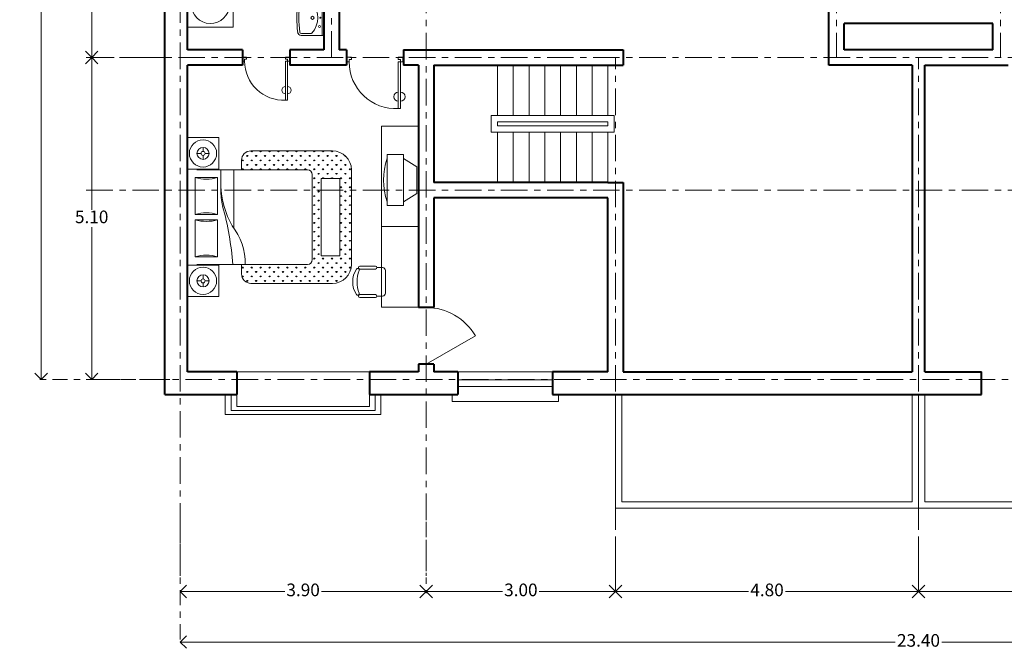
# Model space of a CAD drawing. Units: millimetres. Extents: x 3269.4 to 3298.7, y 1954.9 to 1996.3.
# Drawn here: x 3269.5 to 3285.1, y 1954.9 to 1964.9 of the extents above; entities that cross this region are included whole.
import ezdxf

# ---------------------------------------------------------------- set-up
doc = ezdxf.new("R2010")
doc.units = ezdxf.units.MM
doc.linetypes.add('ACAD_ISO10W100', pattern=[18, 12, -3, 0, -3])
doc.layers.get('DEFPOINTS').update_dxf_attribs({"lineweight": 5})
for name, color, linetype, lineweight in [('BALCONY', 6, 'Continuous', 5), ('cOtAs 1', 254, 'Continuous', 5), ('COTAS GRUP', 200, 'Continuous', 5), ('Eje Muro', 12, 'ACAD_ISO10W100', 5), ('FURNITURE', 220, 'Continuous', 5), ('LVTRY', 6, 'Continuous', 5), ('Muro1', 162, 'Continuous', 40), ('PUB_DIM', 3, 'Continuous', 5), ('STAIR', 2, 'Continuous', 5)]:
    doc.layers.add(name, color=color, linetype=linetype, lineweight=lineweight)
doc.styles.add('century', font='GOTHIC.TTF')
doc.styles.add('DIM_FONT', font='SIMPLEX.shx', dxfattribs={"width": 0.8})
doc.styles.get("Standard").update_dxf_attribs({"font": 'arial.ttf'})
doc.dimstyles.new('Cotas', dxfattribs={"dimtxt": 0.05, "dimasz": 0.05, "dimexe": 0.025, "dimexo": 0, "dimgap": 0.1, "dimtad": 0, "dimtih": 1, "dimtoh": 1, "dimdec": 4, "dimzin": 1, "dimdsep": 46, "dimtxsty": 'Standard', "dimblk": 'ARCHTICK', "dimcen": 2.5, "dimclrd": 252, "dimclre": 250, "dimclrt": 3, "dimadec": 3, "dimazin": 0, "dimtfac": 1, "dimtdec": 4, "dimtmove": 0, "dimatfit": 3, "dimldrblk": 'ARCHTICK', "dimfxl": 1, "dimlwd": 0, "dimlwe": 0, "dimarcsym": 0})

# ---------------------------------------------------------------- blocks, each defined once
blk = doc.blocks.new('_Open90')
at = {"color": 0, "linetype": 'ByBlock', "lineweight": -2}
for p, q in [((0, 0), (-1, 0)), ((-0.5, 0.5), (0, 0)), ((0, 0), (-0.5, -0.5))]:
    blk.add_line(p, q, dxfattribs=at)
blk = doc.blocks.new('*D107')
at = {"layer": 'cOtAs 1', "color": 250, "linetype": 'ACAD_ISO10W100', "lineweight": 5, "ltscale": 0.02, "transparency": 16777216}
for p, q in [((3272.024, 1956.977), (3272.024, 1955.05)), ((3295.424, 1956.977), (3295.424, 1955.05))]:
    blk.add_line(p, q, dxfattribs=at)
at = {"layer": 'cOtAs 1', "color": 252, "linetype": 'Continuous', "lineweight": 5, "ltscale": 0.02, "transparency": 16777216}
for p, q in [((3272.224, 1955.075), (3283.355, 1955.075)), ((3295.224, 1955.075), (3284.092, 1955.075))]:
    blk.add_line(p, q, dxfattribs=at)
at = {"layer": 'DEFPOINTS', "color": 0, "linetype": 'ACAD_ISO10W100', "ltscale": 0.02, "transparency": 16777216}
for p in [(3272.024, 1956.977), (3295.424, 1956.977), (3295.424, 1955.075)]:
    blk.add_point(p, dxfattribs=at)
at = {"layer": 'cOtAs 1', "color": 252, "linetype": 'ACAD_ISO10W100', "lineweight": 5, "ltscale": 0.02, "transparency": 16777216, "xscale": 0.2, "yscale": 0.2, "zscale": 0.2, "rotation": 180}
blk.add_blockref('_Open90', (3272.024, 1955.075), dxfattribs=at)
at = {"layer": 'cOtAs 1', "color": 252, "linetype": 'ACAD_ISO10W100', "lineweight": 5, "ltscale": 0.02, "transparency": 16777216, "xscale": 0.2, "yscale": 0.2, "zscale": 0.2}
blk.add_blockref('_Open90', (3295.424, 1955.075), dxfattribs=at)
at = {"layer": 'cOtAs 1', "color": 1, "linetype": 'ACAD_ISO10W100', "lineweight": 5, "ltscale": 0.02, "transparency": 16777216, "insert": (3283.724, 1955.075), "char_height": 0.2, "attachment_point": 5, "style": 'century'}
blk.add_mtext('23.40', dxfattribs=at)
blk = doc.blocks.new('_ArchTick')
at = {"layer": 'COTAS GRUP', "color": 0, "const_width": 0.15}
blk.add_lwpolyline([(-0.5, -0.5), (0.5, 0.5)], dxfattribs=at)
blk = doc.blocks.new('*D108')
at = {"layer": 'cOtAs 1', "color": 250, "linetype": 'ACAD_ISO10W100', "lineweight": 5, "ltscale": 0.02, "transparency": 16777216}
for p, q in [((3271.863, 1964.335), (3270.599, 1964.335)), ((3271.863, 1959.235), (3270.599, 1959.235))]:
    blk.add_line(p, q, dxfattribs=at)
at = {"layer": 'cOtAs 1', "color": 252, "linetype": 'Continuous', "lineweight": 5, "ltscale": 0.02, "transparency": 16777216}
for p, q in [((3270.624, 1964.135), (3270.624, 1961.92)), ((3270.624, 1959.435), (3270.624, 1961.65))]:
    blk.add_line(p, q, dxfattribs=at)
at = {"layer": 'DEFPOINTS', "color": 0, "linetype": 'ACAD_ISO10W100', "ltscale": 0.02, "transparency": 16777216}
for p in [(3271.863, 1964.335), (3270.624, 1959.235), (3271.863, 1959.235)]:
    blk.add_point(p, dxfattribs=at)
at = {"layer": 'cOtAs 1', "color": 252, "linetype": 'ACAD_ISO10W100', "lineweight": 5, "ltscale": 0.02, "transparency": 16777216, "xscale": 0.2, "yscale": 0.2, "zscale": 0.2}
for p, rotation in [((3270.624, 1964.335), 90), ((3270.624, 1959.235), 270)]:
    blk.add_blockref('_Open90', p, dxfattribs=dict(at, rotation=rotation))
at = {"layer": 'cOtAs 1', "color": 1, "linetype": 'ACAD_ISO10W100', "lineweight": 5, "ltscale": 0.02, "transparency": 16777216, "insert": (3270.624, 1961.785), "char_height": 0.2, "attachment_point": 5, "style": 'century'}
blk.add_mtext('5.10', dxfattribs=at)
blk = doc.blocks.new('*D109')
at = {"layer": 'cOtAs 1', "color": 250, "linetype": 'ACAD_ISO10W100', "lineweight": 5, "ltscale": 0.02, "transparency": 16777216}
for p, q in [((3271.863, 1971.835), (3269.799, 1971.835)), ((3271.863, 1959.235), (3269.799, 1959.235))]:
    blk.add_line(p, q, dxfattribs=at)
at = {"layer": 'cOtAs 1', "color": 252, "linetype": 'Continuous', "lineweight": 5, "ltscale": 0.02, "transparency": 16777216}
for p, q in [((3269.824, 1971.635), (3269.824, 1965.67)), ((3269.824, 1959.435), (3269.824, 1965.4))]:
    blk.add_line(p, q, dxfattribs=at)
at = {"layer": 'DEFPOINTS', "color": 0, "linetype": 'ACAD_ISO10W100', "ltscale": 0.02, "transparency": 16777216}
for p in [(3271.863, 1971.835), (3269.824, 1959.235), (3271.863, 1959.235)]:
    blk.add_point(p, dxfattribs=at)
at = {"layer": 'cOtAs 1', "color": 252, "linetype": 'ACAD_ISO10W100', "lineweight": 5, "ltscale": 0.02, "transparency": 16777216, "xscale": 0.2, "yscale": 0.2, "zscale": 0.2}
for p, rotation in [((3269.824, 1971.835), 90), ((3269.824, 1959.235), 270)]:
    blk.add_blockref('_Open90', p, dxfattribs=dict(at, rotation=rotation))
at = {"layer": 'cOtAs 1', "color": 1, "linetype": 'ACAD_ISO10W100', "lineweight": 5, "ltscale": 0.02, "transparency": 16777216, "insert": (3269.824, 1965.535), "char_height": 0.2, "attachment_point": 5, "style": 'century'}
blk.add_mtext('12.60', dxfattribs=at)
blk = doc.blocks.new('*D110')
at = {"layer": 'cOtAs 1', "color": 250, "linetype": 'ACAD_ISO10W100', "lineweight": 5, "ltscale": 0.02, "transparency": 16777216}
for p, q in [((3275.924, 1956.977), (3275.924, 1955.85)), ((3278.924, 1956.677), (3278.924, 1955.85))]:
    blk.add_line(p, q, dxfattribs=at)
at = {"layer": 'cOtAs 1', "color": 252, "linetype": 'Continuous', "lineweight": 5, "ltscale": 0.02, "transparency": 16777216}
for p, q in [((3276.124, 1955.875), (3277.133, 1955.875)), ((3278.724, 1955.875), (3277.714, 1955.875))]:
    blk.add_line(p, q, dxfattribs=at)
at = {"layer": 'DEFPOINTS', "color": 0, "linetype": 'ACAD_ISO10W100', "ltscale": 0.02, "transparency": 16777216}
for p in [(3275.924, 1956.977), (3278.924, 1956.677), (3278.924, 1955.875)]:
    blk.add_point(p, dxfattribs=at)
at = {"layer": 'cOtAs 1', "color": 252, "linetype": 'ACAD_ISO10W100', "lineweight": 5, "ltscale": 0.02, "transparency": 16777216, "xscale": 0.2, "yscale": 0.2, "zscale": 0.2, "rotation": 180}
blk.add_blockref('_Open90', (3275.924, 1955.875), dxfattribs=at)
at = {"layer": 'cOtAs 1', "color": 252, "linetype": 'ACAD_ISO10W100', "lineweight": 5, "ltscale": 0.02, "transparency": 16777216, "xscale": 0.2, "yscale": 0.2, "zscale": 0.2}
blk.add_blockref('_Open90', (3278.924, 1955.875), dxfattribs=at)
at = {"layer": 'cOtAs 1', "color": 1, "linetype": 'ACAD_ISO10W100', "lineweight": 5, "ltscale": 0.02, "transparency": 16777216, "insert": (3277.424, 1955.875), "char_height": 0.2, "attachment_point": 5, "style": 'century'}
blk.add_mtext('3.00', dxfattribs=at)
blk = doc.blocks.new('*D111')
at = {"layer": 'cOtAs 1', "color": 250, "linetype": 'ACAD_ISO10W100', "lineweight": 5, "ltscale": 0.02, "transparency": 16777216}
for p, q in [((3272.024, 1956.977), (3272.024, 1955.85)), ((3275.924, 1956.977), (3275.924, 1955.85))]:
    blk.add_line(p, q, dxfattribs=at)
at = {"layer": 'cOtAs 1', "color": 252, "linetype": 'Continuous', "lineweight": 5, "ltscale": 0.02, "transparency": 16777216}
for p, q in [((3272.224, 1955.875), (3273.683, 1955.875)), ((3275.724, 1955.875), (3274.264, 1955.875))]:
    blk.add_line(p, q, dxfattribs=at)
at = {"layer": 'DEFPOINTS', "color": 0, "linetype": 'ACAD_ISO10W100', "ltscale": 0.02, "transparency": 16777216}
for p in [(3272.024, 1956.977), (3275.924, 1956.977), (3275.924, 1955.875)]:
    blk.add_point(p, dxfattribs=at)
at = {"layer": 'cOtAs 1', "color": 252, "linetype": 'ACAD_ISO10W100', "lineweight": 5, "ltscale": 0.02, "transparency": 16777216, "xscale": 0.2, "yscale": 0.2, "zscale": 0.2, "rotation": 180}
blk.add_blockref('_Open90', (3272.024, 1955.875), dxfattribs=at)
at = {"layer": 'cOtAs 1', "color": 252, "linetype": 'ACAD_ISO10W100', "lineweight": 5, "ltscale": 0.02, "transparency": 16777216, "xscale": 0.2, "yscale": 0.2, "zscale": 0.2}
blk.add_blockref('_Open90', (3275.924, 1955.875), dxfattribs=at)
at = {"layer": 'cOtAs 1', "color": 1, "linetype": 'ACAD_ISO10W100', "lineweight": 5, "ltscale": 0.02, "transparency": 16777216, "insert": (3273.974, 1955.875), "char_height": 0.2, "attachment_point": 5, "style": 'century'}
blk.add_mtext('3.90', dxfattribs=at)
blk = doc.blocks.new('*D112')
at = {"layer": 'cOtAs 1', "color": 250, "linetype": 'ACAD_ISO10W100', "lineweight": 5, "ltscale": 0.02, "transparency": 16777216}
for p, q in [((3283.724, 1956.677), (3283.724, 1955.85)), ((3288.524, 1956.677), (3288.524, 1955.85))]:
    blk.add_line(p, q, dxfattribs=at)
at = {"layer": 'cOtAs 1', "color": 252, "linetype": 'Continuous', "lineweight": 5, "ltscale": 0.02, "transparency": 16777216}
for p, q in [((3283.924, 1955.875), (3285.832, 1955.875)), ((3288.324, 1955.875), (3286.416, 1955.875))]:
    blk.add_line(p, q, dxfattribs=at)
at = {"layer": 'DEFPOINTS', "color": 0, "linetype": 'ACAD_ISO10W100', "ltscale": 0.02, "transparency": 16777216}
for p in [(3283.724, 1956.677), (3288.524, 1956.677), (3288.524, 1955.875)]:
    blk.add_point(p, dxfattribs=at)
at = {"layer": 'cOtAs 1', "color": 252, "linetype": 'ACAD_ISO10W100', "lineweight": 5, "ltscale": 0.02, "transparency": 16777216, "xscale": 0.2, "yscale": 0.2, "zscale": 0.2, "rotation": 180}
blk.add_blockref('_Open90', (3283.724, 1955.875), dxfattribs=at)
at = {"layer": 'cOtAs 1', "color": 252, "linetype": 'ACAD_ISO10W100', "lineweight": 5, "ltscale": 0.02, "transparency": 16777216, "xscale": 0.2, "yscale": 0.2, "zscale": 0.2}
blk.add_blockref('_Open90', (3288.524, 1955.875), dxfattribs=at)
at = {"layer": 'cOtAs 1', "color": 1, "linetype": 'ACAD_ISO10W100', "lineweight": 5, "ltscale": 0.02, "transparency": 16777216, "insert": (3286.124, 1955.875), "char_height": 0.2, "attachment_point": 5, "style": 'century'}
blk.add_mtext('4.80', dxfattribs=at)
blk = doc.blocks.new('*D113')
at = {"layer": 'cOtAs 1', "color": 250, "linetype": 'ACAD_ISO10W100', "lineweight": 5, "ltscale": 0.02, "transparency": 16777216}
for p, q in [((3278.924, 1956.677), (3278.924, 1955.85)), ((3283.724, 1956.677), (3283.724, 1955.85))]:
    blk.add_line(p, q, dxfattribs=at)
at = {"layer": 'cOtAs 1', "color": 252, "linetype": 'Continuous', "lineweight": 5, "ltscale": 0.02, "transparency": 16777216}
for p, q in [((3279.124, 1955.875), (3281.032, 1955.875)), ((3283.524, 1955.875), (3281.616, 1955.875))]:
    blk.add_line(p, q, dxfattribs=at)
at = {"layer": 'DEFPOINTS', "color": 0, "linetype": 'ACAD_ISO10W100', "ltscale": 0.02, "transparency": 16777216}
for p in [(3278.924, 1956.677), (3283.724, 1956.677), (3283.724, 1955.875)]:
    blk.add_point(p, dxfattribs=at)
at = {"layer": 'cOtAs 1', "color": 252, "linetype": 'ACAD_ISO10W100', "lineweight": 5, "ltscale": 0.02, "transparency": 16777216, "xscale": 0.2, "yscale": 0.2, "zscale": 0.2, "rotation": 180}
blk.add_blockref('_Open90', (3278.924, 1955.875), dxfattribs=at)
at = {"layer": 'cOtAs 1', "color": 252, "linetype": 'ACAD_ISO10W100', "lineweight": 5, "ltscale": 0.02, "transparency": 16777216, "xscale": 0.2, "yscale": 0.2, "zscale": 0.2}
blk.add_blockref('_Open90', (3283.724, 1955.875), dxfattribs=at)
at = {"layer": 'cOtAs 1', "color": 1, "linetype": 'ACAD_ISO10W100', "lineweight": 5, "ltscale": 0.02, "transparency": 16777216, "insert": (3281.324, 1955.875), "char_height": 0.2, "attachment_point": 5, "style": 'century'}
blk.add_mtext('4.80', dxfattribs=at)
blk = doc.blocks.new('*D117')
at = {"layer": 'cOtAs 1', "color": 250, "linetype": 'ACAD_ISO10W100', "lineweight": 5, "ltscale": 0.02, "transparency": 16777216}
for p, q in [((3271.863, 1966.435), (3270.599, 1966.435)), ((3271.863, 1964.335), (3270.599, 1964.335))]:
    blk.add_line(p, q, dxfattribs=at)
at = {"layer": 'cOtAs 1', "color": 252, "linetype": 'Continuous', "lineweight": 5, "ltscale": 0.02, "transparency": 16777216}
for p, q in [((3270.624, 1966.235), (3270.624, 1965.52)), ((3270.624, 1964.535), (3270.624, 1965.25))]:
    blk.add_line(p, q, dxfattribs=at)
at = {"layer": 'DEFPOINTS', "color": 0, "linetype": 'ACAD_ISO10W100', "ltscale": 0.02, "transparency": 16777216}
for p in [(3271.863, 1966.435), (3270.624, 1964.335), (3271.863, 1964.335)]:
    blk.add_point(p, dxfattribs=at)
at = {"layer": 'cOtAs 1', "color": 252, "linetype": 'ACAD_ISO10W100', "lineweight": 5, "ltscale": 0.02, "transparency": 16777216, "xscale": 0.2, "yscale": 0.2, "zscale": 0.2}
for p, rotation in [((3270.624, 1966.435), 90), ((3270.624, 1964.335), 270)]:
    blk.add_blockref('_Open90', p, dxfattribs=dict(at, rotation=rotation))
at = {"layer": 'cOtAs 1', "color": 1, "linetype": 'ACAD_ISO10W100', "lineweight": 5, "ltscale": 0.02, "transparency": 16777216, "insert": (3270.624, 1965.385), "char_height": 0.2, "attachment_point": 5, "style": 'century'}
blk.add_mtext('2.10', dxfattribs=at)
blk = doc.blocks.new('_LV29')
for p, q in [((-360, 0), (360, 0)), ((-360, -1500), (-360, 0)), ((360, 0), (360, -1500)), ((-304, -1149), (-304, -130)), ((-254, -80), (254, -80)), ((304, -1149), (304, -130)), ((360, -1500), (-360, -1500))]:
    blk.add_line(p, q)
blk.add_circle((6, -200), 25)
for centre, radius, start, end in [((-254, -130), 50, 90, 179.9956), ((254, -130), 50, 0.0044, 90), ((-1, -1136), 304, 182.4544, 359.7472)]:
    blk.add_arc(centre, radius, start, end)
blk = doc.blocks.new('12PLMP12')
at = {"color": 0, "linetype": 'ByBlock'}
for p, q in [((-1.25, 0), (-3.75, 0)), ((0, 1.25), (0, 3.75)), ((1.25, 0), (3.75, 0)), ((0, -1.25), (0, -3.75))]:
    blk.add_line(p, q, dxfattribs=at)
for radius in [8.5, 3.75, 1.25]:
    blk.add_circle((0, 0), radius, dxfattribs=at)
blk = doc.blocks.new('M_C32CXI')
for p, q in [((-188, 275), (87, 275)), ((87, 225), (-188, 225)), ((212, 250), (112, 250)), ((262, 200), (262, -200)), ((-188, -225), (87, -225)), ((87, -275), (-188, -275)), ((212, -250), (112, -250))]:
    blk.add_line(p, q)
for centre, radius, start, end in [((111, 0), 426, 148.1092, 211.8908), ((-227, 210), 28.1, 338.7607, 148.1092), ((314, 0), 552, 158.7607, 201.2393), ((-188, 250), 25, 90, 270), ((87, 250), 25, 270, 90), ((212, 200), 50, 0, 90), ((-227, -210), 28.1, 211.8908, 21.2393), ((-188, -250), 25, 90, 270), ((87, -250), 25, 270, 90), ((212, -200), 50, 270, 0)]:
    blk.add_arc(centre, radius, start, end)
at = {"width": 0.8, "flags": 9}
for tag in ['XSIZE', 'YSIZE']:
    blk.add_attdef(tag, (0, 0), '', height=0.5, dxfattribs=at)
blk = doc.blocks.new('_C4GPJ')
at = {"xscale": -1, "rotation": 90}
blk.add_blockref('M_C32CXI', (0, 262), dxfattribs=at)
at = {"style": 'DIM_FONT', "width": 0.8, "flags": 9}
for tag in ['XSIZE', 'YSIZE']:
    blk.add_attdef(tag, (0, 0), '', height=0.5, dxfattribs=at)
blk = doc.blocks.new('_LV1')
for p, q in [((-280, 0), (280, 0)), ((-280, 0), (-280, -361)), ((280, 0), (280, -361)), ((-280, -29), (280, -29)), ((0, -29), (-90, -29)), ((-90, -29), (90, -29)), ((-251, -356), (-251, -214)), ((251, -356), (251, -215))]:
    blk.add_line(p, q)
for centre, radius in [((-139, -69), 15), ((0, -57), 8), ((139, -69), 15), ((1, -182), 24.9)]:
    blk.add_circle(centre, radius)
for centre, radius, start, end in [((0, -452), 354, 46.7581, 133.1543), ((-223, -214), 28, 133.1543, 180), ((223, -215), 28, 0, 46.7581), ((-224, -361), 56, 180, 263.481), ((-223, -356), 28, 180, 263.4984), ((0, 1600), 2029, 263.481, 276.519), ((0, 1600), 1997, 263.4984, 276.5122), ((223, -356), 28, 276.5122, 0), ((224, -361), 56, 276.519, 0)]:
    blk.add_arc(centre, radius, start, end)

msp = doc.modelspace()

# ---------------------------------------------------------------- hatches: boundary and pattern name
at = {"layer": 'FURNITURE', "linetype": 'ByBlock'}
h = msp.add_hatch(dxfattribs=at)
h.set_pattern_fill('GRASS', color=256, scale=0.1, style=0)
h.set_pattern_definition([(90, (3388.4886, 2042.247135), (0.070710678, 0.070710678), [0.01875, -0.122671356]), (135, (3388.4886, 2042.24714), (0.07071068, 0.07071068), [0.01875, -0.08125]), (45, (3388.4886, 2042.24714), (0.07071068, -0.07071068), [0.01875, -0.08125])])
h.paths.add_polyline_path([(3274.439, 1962.857, -0.414214), (3274.739, 1962.557), (3274.739, 1961.057, -0.414214), (3274.439, 1960.757), (3273.148, 1960.757, -0.414214), (3272.998, 1960.907), (3272.998, 1961.057), (3274.043, 1961.057, 0.414214), (3274.119, 1961.133), (3274.119, 1962.481, 0.414214), (3274.043, 1962.557), (3272.998, 1962.557), (3272.998, 1962.707, -0.414214), (3273.148, 1962.857)])
h.paths.add_polyline_path([(3274.258, 1962.421), (3274.258, 1961.192), (3274.558, 1961.192), (3274.558, 1962.421)], flags=16)

# ---------------------------------------------------------------- linework, layer by layer
at = {"layer": 'BALCONY'}
for points in [[(3278.924, 1958.995), (3278.924, 1957.195), (3283.724, 1957.195), (3283.724, 1958.995)], [(3279.024, 1958.995), (3279.024, 1957.295), (3283.624, 1957.295), (3283.624, 1958.995)], [(3283.724, 1958.995), (3283.724, 1957.195), (3288.524, 1957.195), (3288.524, 1958.995)], [(3283.824, 1958.995), (3283.824, 1957.295), (3288.424, 1957.295), (3288.424, 1958.995)]]:
    msp.add_lwpolyline(points, dxfattribs=at)
at = {"layer": 'Eje Muro', "ltscale": 0.035}
for p, q in [((3272.024, 1956.123), (3272.024, 1974.216)), ((3275.924, 1974.216), (3275.924, 1956.123)), ((3282.424, 1974.216), (3282.424, 1964.335)), ((3285.024, 1974.216), (3285.024, 1964.335)), ((3274.424, 1964.335), (3274.424, 1966.435)), ((3270.539, 1964.335), (3297.35, 1964.335)), ((3278.924, 1956.123), (3278.924, 1964.335)), ((3283.724, 1956.123), (3283.724, 1964.335)), ((3270.539, 1962.235), (3297.35, 1962.235)), ((3297.35, 1959.235), (3270.539, 1959.235))]:
    msp.add_line(p, q, dxfattribs=at)
at = {"layer": 'FURNITURE', "linetype": 'ByBlock'}
for p, q in [((3273.017, 1964.339), (3273.017, 1964.278)), ((3273.078, 1964.339), (3273.017, 1964.339)), ((3273.017, 1964.339), (3273.017, 1964.339)), ((3273.017, 1964.278), (3273.047, 1964.278)), ((3273.047, 1964.278), (3273.047, 1964.309)), ((3273.047, 1964.309), (3273.078, 1964.309)), ((3273.078, 1964.309), (3273.078, 1964.339)), ((3273.695, 1964.339), (3273.756, 1964.339)), ((3273.695, 1964.309), (3273.695, 1964.339)), ((3273.726, 1964.309), (3273.695, 1964.309)), ((3273.695, 1963.661), (3273.695, 1964.278)), ((3273.695, 1964.278), (3273.726, 1964.278)), ((3273.726, 1964.278), (3273.726, 1964.309)), ((3273.726, 1964.278), (3273.726, 1963.661)), ((3273.756, 1964.278), (3273.726, 1964.278)), ((3273.756, 1964.339), (3273.756, 1964.339)), ((3273.756, 1964.339), (3273.756, 1964.278)), ((3274.667, 1964.34), (3274.667, 1964.266)), ((3274.741, 1964.34), (3274.667, 1964.34)), ((3274.667, 1964.34), (3274.667, 1964.34)), ((3274.667, 1964.266), (3274.704, 1964.266)), ((3274.704, 1964.266), (3274.704, 1964.303)), ((3274.704, 1964.303), (3274.741, 1964.303)), ((3274.741, 1964.303), (3274.741, 1964.34)), ((3275.481, 1964.34), (3275.555, 1964.34)), ((3275.481, 1964.303), (3275.481, 1964.34)), ((3275.518, 1964.303), (3275.481, 1964.303)), ((3275.481, 1963.526), (3275.481, 1964.266)), ((3275.481, 1964.266), (3275.518, 1964.266)), ((3275.518, 1964.266), (3275.518, 1964.303)), ((3275.518, 1964.266), (3275.518, 1963.526)), ((3275.555, 1964.266), (3275.518, 1964.266)), ((3275.555, 1964.34), (3275.555, 1964.34)), ((3275.555, 1964.34), (3275.555, 1964.266)), ((3273.726, 1963.661), (3273.695, 1963.661)), ((3275.518, 1963.526), (3275.481, 1963.526)), ((3275.215, 1963.249), (3275.215, 1961.657)), ((3275.215, 1963.249), (3275.815, 1963.249)), ((3272.138, 1963.067), (3272.638, 1963.067)), ((3272.638, 1962.567), (3272.638, 1963.067)), ((3273.148, 1962.857), (3274.439, 1962.857)), ((3272.998, 1962.557), (3272.998, 1962.707)), ((3275.305, 1962.798), (3275.563, 1962.798)), ((3275.305, 1961.989), (3275.305, 1962.798)), ((3275.563, 1962.798), (3275.563, 1961.989)), ((3275.775, 1962.606), (3275.563, 1962.738)), ((3272.138, 1962.567), (3272.638, 1962.567)), ((3272.29, 1962.557), (3274.043, 1962.557)), ((3272.671, 1962.246), (3272.671, 1962.557)), ((3272.874, 1961.641), (3272.874, 1962.557)), ((3274.739, 1962.557), (3274.739, 1961.057)), ((3275.775, 1962.606), (3275.775, 1962.181)), ((3272.62, 1962.434), (3272.265, 1962.434)), ((3272.265, 1962.434), (3272.265, 1961.849)), ((3272.62, 1961.849), (3272.62, 1962.434)), ((3274.119, 1962.481), (3274.119, 1961.133)), ((3275.775, 1962.181), (3275.563, 1962.049)), ((3275.305, 1961.989), (3275.563, 1961.989)), ((3272.265, 1961.849), (3272.62, 1961.849)), ((3272.265, 1961.764), (3272.62, 1961.764)), ((3272.265, 1961.764), (3272.265, 1961.18)), ((3272.62, 1961.764), (3272.62, 1961.18)), ((3272.62, 1961.18), (3272.265, 1961.18)), ((3272.138, 1961.047), (3272.638, 1961.047)), ((3274.043, 1961.057), (3272.29, 1961.057)), ((3272.638, 1961.047), (3272.638, 1960.547)), ((3272.998, 1960.907), (3272.998, 1961.057)), ((3274.439, 1960.757), (3273.148, 1960.757)), ((3272.138, 1960.547), (3272.638, 1960.547)), ((3275.924, 1959.475), (3276.703, 1959.925)), ((3275.024, 1959.355), (3272.924, 1959.355)), ((3276.424, 1959.355), (3277.924, 1959.355)), ((3276.424, 1959.229), (3277.924, 1959.229)), ((3276.424, 1959.121), (3277.924, 1959.121)), ((3272.741, 1958.678), (3272.741, 1958.995)), ((3272.832, 1958.743), (3272.832, 1958.995)), ((3272.924, 1958.808), (3272.924, 1958.995)), ((3275.024, 1958.995), (3275.024, 1958.808)), ((3275.115, 1958.995), (3275.115, 1958.743)), ((3275.206, 1958.995), (3275.206, 1958.678)), ((3276.333, 1958.993), (3276.333, 1958.884)), ((3278.019, 1958.884), (3278.019, 1958.993)), ((3275.024, 1958.808), (3272.924, 1958.808)), ((3276.333, 1958.884), (3278.019, 1958.884)), ((3275.206, 1958.678), (3272.741, 1958.678)), ((3275.115, 1958.743), (3272.832, 1958.743))]:
    msp.add_line(p, q, dxfattribs=at)
msp.add_lwpolyline([(3275.215, 1960.382), (3275.815, 1960.382), (3275.815, 1961.657), (3275.215, 1961.657)], close=True, dxfattribs=at)
for centre, radius, start, end in [((3273.664, 1964.277), 0.617, 179.9283, 272.866), ((3275.444, 1964.265), 0.74, 179.9283, 272.866), ((3273.695, 1963.818), 0.0593, 90, 270), ((3273.726, 1963.818), 0.0593, 270, 90), ((3275.481, 1963.715), 0.0712, 90, 270), ((3275.518, 1963.715), 0.0712, 270, 90), ((3273.148, 1962.707), 0.15, 90, 180), ((3274.439, 1962.557), 0.3, 0, 90), ((3276.326, 1962.393), 1.078, 161.2967, 198.7033), ((3274.043, 1962.481), 0.0762, 0, 90), ((3272.442, 1963.043), 0.635, 253.7398, 286.2602), ((3274.068, 1962.35), 1.397, 181.9332, 209.2858), ((3273.89, 1962.245), 1.219, 179.9814, 192.4667), ((3272.442, 1961.24), 0.635, 73.7398, 106.2602), ((3267.82, 1960.649), 5.058, 4.6196, 15.2789), ((3272.442, 1962.374), 0.635, 253.7398, 286.2602), ((3272.157, 1961.095), 0.898, 357.5673, 39.5461), ((3272.442, 1960.57), 0.635, 73.7398, 106.2602), ((3274.043, 1961.133), 0.0762, 270, 0), ((3274.439, 1961.057), 0.3, 270, 0), ((3273.148, 1960.907), 0.15, 180, 270), ((3275.924, 1959.475), 0.9, 30, 90)]:
    msp.add_arc(centre, radius, start, end, dxfattribs=at)
at = {"layer": 'Muro1'}
for points in [[(3271.784, 1958.995), (3271.784, 1971.175)], [(3272.144, 1964.455), (3272.144, 1966.315)], [(3274.304, 1966.315), (3274.304, 1964.455)], [(3274.544, 1966.315), (3274.544, 1964.455)], [(3282.304, 1964.215), (3282.304, 1966.315)], [(3284.904, 1964.875), (3282.544, 1964.875)], [(3282.544, 1964.455), (3282.544, 1964.875)], [(3284.904, 1964.455), (3284.904, 1964.875)], [(3273.014, 1964.455), (3272.144, 1964.455)], [(3273.014, 1964.455), (3273.014, 1964.215)], [(3273.764, 1964.455), (3273.764, 1964.215)], [(3274.304, 1964.455), (3273.764, 1964.455)], [(3274.664, 1964.455), (3274.544, 1964.455)], [(3274.664, 1964.455), (3274.664, 1964.215)], [(3275.564, 1964.455), (3275.564, 1964.215)], [(3275.564, 1964.455), (3279.044, 1964.455)], [(3279.044, 1964.455), (3279.044, 1964.215)], [(3284.904, 1964.455), (3282.544, 1964.455)], [(3273.014, 1964.215), (3272.144, 1964.215)], [(3272.144, 1959.355), (3272.144, 1964.215)], [(3274.664, 1964.215), (3273.764, 1964.215)], [(3275.804, 1964.215), (3275.564, 1964.215)], [(3275.804, 1964.215), (3275.804, 1960.375)], [(3276.044, 1964.215), (3276.044, 1962.355)], [(3276.044, 1964.215), (3278.804, 1964.215)], [(3278.804, 1964.215), (3279.044, 1964.215)], [(3278.804, 1964.215), (3278.804, 1964.215)], [(3283.624, 1964.215), (3282.304, 1964.215)], [(3283.624, 1964.215), (3283.624, 1959.355)], [(3283.824, 1964.215), (3285.144, 1964.215)], [(3283.824, 1959.355), (3283.824, 1964.215)], [(3278.804, 1962.355), (3276.044, 1962.355)], [(3278.804, 1962.355), (3279.044, 1962.355)], [(3278.804, 1962.355), (3278.804, 1962.355)], [(3279.044, 1962.355), (3279.044, 1959.355)], [(3276.044, 1962.115), (3276.044, 1960.375)], [(3278.804, 1962.115), (3276.044, 1962.115)], [(3278.804, 1959.355), (3278.804, 1962.115)], [(3276.044, 1960.375), (3275.804, 1960.375)], [(3276.044, 1959.475), (3275.804, 1959.475)], [(3275.804, 1959.475), (3275.804, 1959.355)], [(3276.044, 1959.475), (3276.044, 1959.355)], [(3272.924, 1959.355), (3272.144, 1959.355)], [(3272.924, 1959.355), (3272.924, 1958.995)], [(3275.024, 1959.355), (3275.024, 1958.995)], [(3275.804, 1959.355), (3275.024, 1959.355)], [(3276.424, 1959.355), (3276.044, 1959.355)], [(3276.424, 1959.355), (3276.424, 1958.995)], [(3277.924, 1959.355), (3277.924, 1958.995)], [(3278.804, 1959.355), (3277.924, 1959.355)], [(3279.044, 1959.355), (3283.624, 1959.355)], [(3283.824, 1959.355), (3284.724, 1959.355)], [(3284.724, 1958.995), (3284.724, 1959.355)], [(3271.784, 1958.995), (3272.924, 1958.995)], [(3275.024, 1958.995), (3276.424, 1958.995)], [(3277.924, 1958.995), (3279.044, 1958.995)], [(3279.044, 1958.995), (3284.724, 1958.995)]]:
    msp.add_lwpolyline(points, dxfattribs=at)
at = {"layer": 'PUB_DIM'}
for p, q in [((3274.258, 1962.421), (3274.558, 1962.421)), ((3274.258, 1961.192), (3274.258, 1962.421)), ((3274.558, 1962.421), (3274.558, 1961.192)), ((3274.558, 1961.192), (3274.258, 1961.192))]:
    msp.add_line(p, q, dxfattribs=at)
at = {"layer": 'STAIR'}
for p, q in [((3278.804, 1964.215), (3277.054, 1964.215)), ((3277.054, 1964.215), (3277.054, 1963.415)), ((3277.304, 1964.215), (3277.304, 1963.415)), ((3277.554, 1964.215), (3277.554, 1963.415)), ((3277.804, 1964.215), (3277.804, 1963.415)), ((3278.054, 1964.215), (3278.054, 1963.415)), ((3278.304, 1964.215), (3278.304, 1963.415)), ((3278.554, 1964.215), (3278.554, 1963.415)), ((3278.804, 1964.215), (3278.804, 1963.415)), ((3278.904, 1963.415), (3276.954, 1963.415)), ((3276.954, 1963.415), (3276.954, 1963.155)), ((3278.804, 1963.315), (3277.054, 1963.315)), ((3277.054, 1963.315), (3277.054, 1963.255)), ((3278.804, 1963.255), (3278.804, 1963.315)), ((3278.904, 1963.155), (3278.904, 1963.415)), ((3276.954, 1963.155), (3278.904, 1963.155)), ((3277.054, 1963.255), (3278.804, 1963.255)), ((3277.054, 1962.355), (3277.054, 1963.155)), ((3277.304, 1962.355), (3277.304, 1963.155)), ((3277.554, 1962.355), (3277.554, 1963.155)), ((3277.804, 1962.355), (3277.804, 1963.155)), ((3278.054, 1962.355), (3278.054, 1963.155)), ((3278.304, 1962.355), (3278.304, 1963.155)), ((3278.554, 1962.355), (3278.554, 1963.155)), ((3278.804, 1962.355), (3278.804, 1963.155)), ((3277.054, 1962.355), (3278.804, 1962.355))]:
    msp.add_line(p, q, dxfattribs=at)

# ---------------------------------------------------------------- block references
at = {"layer": 'FURNITURE', "linetype": 'ByBlock'}
for name, p, xscale, yscale, zscale, rotation in [('12PLMP12', (3272.388, 1962.817), -0.02540000000000001, 0.02540000000000001, 0.02540000000000001, 270), ('_C4GPJ', (3275.279, 1960.782), -0.0009000000000000001, 0.0009000000000000001, 0.0009000000000000001, 90)]:
    msp.add_blockref(name, p, dxfattribs=dict(at, xscale=xscale, yscale=yscale, zscale=zscale, rotation=rotation))
at = {"layer": 'FURNITURE', "linetype": 'ByBlock', "extrusion": (0, 0, -1), "xscale": -0.02540000000000001, "yscale": 0.02540000000000001, "zscale": -0.02540000000000001, "rotation": 90}
msp.add_blockref('12PLMP12', (-3272.388, 1960.797), dxfattribs=at)
at = {"layer": 'LVTRY', "xscale": -0.001, "yscale": 0.001, "zscale": 0.001}
msp.add_blockref('_LV29', (3272.504, 1966.315), dxfattribs=at)
at = {"layer": 'LVTRY', "xscale": 0.001, "yscale": 0.001, "zscale": 0.001, "rotation": 270.0000000000001}
msp.add_blockref('_LV1', (3274.304, 1964.965), dxfattribs=at)

# ---------------------------------------------------------------- dimensions: what is measured, and where the dimension line sits
at = {"layer": 'cOtAs 1', "linetype": 'ACAD_ISO10W100', "lineweight": 5, "ltscale": 0.02}
for p1, p2, distance, picture, middle in [((3271.863, 1971.835), (3271.863, 1959.235), -2.039, '*D109', (3269.824, 1965.535)), ((3272.024, 1956.977), (3295.424, 1956.977), -1.902, '*D107', (3283.724, 1955.075)), ((3272.024, 1956.977), (3275.924, 1956.977), -1.102, '*D111', (3273.974, 1955.875))]:
    dim = msp.add_aligned_dim(p1=p1, p2=p2, distance=distance, dimstyle='Cotas', override={"dimtxt": 0.2, "dimasz": 0.2, "dimgap": 0.03, "dimdec": 2, "dimtxsty": 'century', "dimblk1": 'Open90', "dimblk2": 'Open90', "dimsah": 1, "dimclrt": 1, "dimlwd": 5, "dimlwe": 5}, dxfattribs=at)
    dim.commit()
    dim.dimension.update_dxf_attribs({"geometry": picture, "text_midpoint": middle})
for base, p1, p2, picture, middle in [((3270.624, 1964.335), (3271.863, 1966.435), (3271.863, 1964.335), '*D117', (3270.624, 1965.385)), ((3270.624, 1959.235), (3271.863, 1964.335), (3271.863, 1959.235), '*D108', (3270.624, 1961.785))]:
    dim = msp.add_linear_dim(base=base, p1=p1, p2=p2, angle=270, dimstyle='Cotas', override={"dimtxt": 0.2, "dimasz": 0.2, "dimgap": 0.03, "dimdec": 2, "dimtxsty": 'century', "dimblk1": 'Open90', "dimblk2": 'Open90', "dimsah": 1, "dimclrt": 1, "dimlwd": 5, "dimlwe": 5}, dxfattribs=at)
    dim.commit()
    dim.dimension.update_dxf_attribs({"geometry": picture, "text_midpoint": middle})
for base, p1, p2, picture, middle in [((3278.924, 1955.875), (3275.924, 1956.977), (3278.924, 1956.677), '*D110', (3277.424, 1955.875)), ((3283.724, 1955.875), (3278.924, 1956.677), (3283.724, 1956.677), '*D113', (3281.324, 1955.875)), ((3288.524, 1955.875), (3283.724, 1956.677), (3288.524, 1956.677), '*D112', (3286.124, 1955.875))]:
    dim = msp.add_linear_dim(base=base, p1=p1, p2=p2, dimstyle='Cotas', override={"dimtxt": 0.2, "dimasz": 0.2, "dimgap": 0.03, "dimdec": 2, "dimtxsty": 'century', "dimblk1": 'Open90', "dimblk2": 'Open90', "dimsah": 1, "dimclrt": 1, "dimlwd": 5, "dimlwe": 5}, dxfattribs=at)
    dim.commit()
    dim.dimension.update_dxf_attribs({"geometry": picture, "text_midpoint": middle})

doc.saveas('drawing.dxf')
